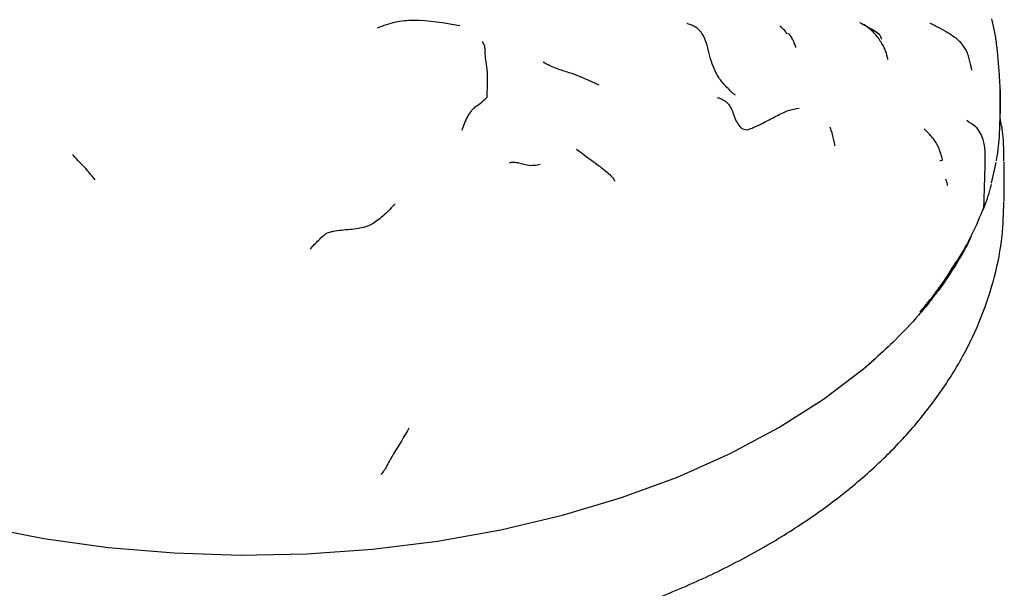
# Model space of a CAD drawing. Units: millimetres. Extents: x 9 to 524, y 31 to 593.
# Drawn here: x 158 to 198, y 500 to 523 of the extents above; entities that cross this region are included whole.
import ezdxf

# ---------------------------------------------------------------- set-up
doc = ezdxf.new("R2010")
doc.units = ezdxf.units.MM

msp = doc.modelspace()

# ---------------------------------------------------------------- linework, layer by layer
at = {"color": 7, "linetype": 'Continuous', "lineweight": 25}
for p, q in [((194.709, 522.327), (194.642, 522.357)), ((196.279, 520.506), (196.282, 520.505)), ((197.065, 516.01), (197.251, 516.842)), ((197.569, 515.396), (197.569, 516.848)), ((197.568, 515.281), (197.569, 515.396)), ((192.23, 508.865), (192.364, 508.982)), ((192.45, 509.056), (192.323, 508.952))]:
    msp.add_line(p, q, dxfattribs=at)
at = {"color": 7, "linetype": 'Continuous', "lineweight": 25, "flags": 128}
msp.add_lwpolyline([(156.939, 502.394), (159.438, 501.91), (162.002, 501.557), (164.611, 501.337), (167.243, 501.251), (169.877, 501.301), (172.494, 501.486), (175.072, 501.805), (177.59, 502.255), (180.029, 502.832), (182.37, 503.532), (184.593, 504.35), (186.681, 505.278), (188.619, 506.31), (190.389, 507.438), (191.979, 508.651), (192.386, 509.002)], dxfattribs=at)
at = {"color": 7, "linetype": 'Continuous', "lineweight": 25}
msp.add_arc((183.273, 520.153), 14.353, 319.7656, 329.6459, dxfattribs=at)
for points, knots in [([(175.952, 522.264), (175.339, 522.371), (174.488, 522.521), (173.39, 522.43), (172.915, 522.26), (172.672, 522.173)], [0, 0, 0, 0, 0.556614, 0.773117, 1, 1, 1, 1]), ([(186.904, 519.506), (186.868, 519.53), (186.788, 519.585), (186.666, 519.709), (186.47, 519.902), (186.148, 520.288), (185.864, 520.988), (185.768, 521.667), (185.405, 522.211), (185.12, 522.302), (184.975, 522.349)], [0, 0, 0, 0, 0.0358308, 0.078947, 0.1499615, 0.2747328, 0.4968683, 0.7529249, 0.8745952, 1, 1, 1, 1]), ([(188.95, 521.938), (188.919, 521.984), (188.84, 522.099), (188.731, 522.189), (188.665, 522.243)], [0, 0, 0, 0, 0.400698, 1, 1, 1, 1]), ([(191.816, 522.399), (192.001, 522.299), (192.268, 522.156), (192.546, 521.993), (192.643, 521.882), (192.674, 521.809), (192.681, 521.754), (192.683, 521.73)], [0, 0, 0, 0, 0.570228, 0.822024, 0.887056, 0.950578, 1, 1, 1, 1]), ([(192.951, 520.92), (192.939, 520.975), (192.917, 521.079), (192.862, 521.26), (192.779, 521.44), (192.629, 521.694), (192.393, 522.029), (192.133, 522.212), (191.987, 522.316)], [0, 0, 0, 0, 0.1008, 0.19408, 0.289158, 0.395818, 0.657704, 1, 1, 1, 1]), ([(194.617, 522.371), (194.853, 522.252), (195.199, 522.079), (195.519, 521.87), (195.621, 521.804)], [0, 0, 0, 0, 0.68411, 1, 1, 1, 1]), ([(197.378, 520.313), (197.344, 520.731), (197.294, 521.344), (197.19, 522.071), (197.113, 522.378), (197.075, 522.532)], [0, 0, 0, 0, 0.515711, 0.756022, 1, 1, 1, 1]), ([(189.29, 521.398), (189.29, 521.398), (189.291, 521.4), (189.277, 521.45), (189.244, 521.549), (189.194, 521.673), (189.145, 521.766), (189.101, 521.834), (189.069, 521.877), (189.048, 521.903), (189.03, 521.925), (189.016, 521.94), (189.006, 521.95), (189.006, 521.95), (189.006, 521.95)], [0, 0, 0, 0, 0.01029, 0.042494, 0.339975, 0.516685, 0.653587, 0.759006, 0.804673, 0.848636, 0.893426, 0.939654, 0.978852, 1, 1, 1, 1]), ([(195.954, 521.45), (195.905, 521.514), (195.809, 521.637), (195.678, 521.753), (195.615, 521.808)], [0, 0, 0, 0, 0.517555, 1, 1, 1, 1]), ([(176.843, 521.633), (176.875, 521.588), (176.939, 521.496), (176.944, 521.336), (176.951, 521.088), (177.006, 520.721), (177.053, 520.3), (177.042, 519.848), (177.032, 519.564), (177.026, 519.42)], [0, 0, 0, 0, 0.1523031, 0.3099972, 0.4332241, 0.5539872, 0.7012141, 0.849156, 1, 1, 1, 1]), ([(196.282, 520.505), (196.272, 520.549), (196.236, 520.706), (196.179, 520.985), (196.068, 521.278), (195.989, 521.398), (195.954, 521.45)], [0, 0, 0, 0, 0.1720447, 0.6162251, 0.8343716, 1, 1, 1, 1]), ([(181.483, 519.902), (181.095, 520.086), (180.553, 520.343), (179.798, 520.539), (179.443, 520.721), (179.263, 520.813)], [0, 0, 0, 0, 0.555169, 0.774345, 1, 1, 1, 1]), ([(197.409, 519.439), (197.407, 519.587), (197.403, 519.883), (197.387, 520.169), (197.378, 520.313)], [0, 0, 0, 0, 0.497609, 1, 1, 1, 1]), ([(197.399, 519.731), (197.4, 519.55), (197.402, 519.228), (197.401, 518.915), (197.401, 518.777)], [0, 0, 0, 0, 0.55983, 1, 1, 1, 1]), ([(197.4, 518.337), (197.403, 518.496), (197.41, 518.823), (197.409, 519.243), (197.409, 519.459)], [0, 0, 0, 0, 0.484685, 1, 1, 1, 1]), ([(176.041, 518.118), (176.119, 518.325), (176.273, 518.734), (176.582, 519.082), (176.76, 519.153), (176.937, 519.331), (177.026, 519.42)], [0, 0, 0, 0, 0.280194, 0.555443, 0.775907, 1, 1, 1, 1]), ([(186.165, 519.415), (186.228, 519.396), (186.365, 519.356), (186.551, 519.242), (186.686, 519.07), (186.811, 518.813), (186.88, 518.525), (187.034, 518.302), (187.146, 518.182), (187.211, 518.164), (187.243, 518.154)], [0, 0, 0, 0, 0.108055, 0.234579, 0.361489, 0.489019, 0.745191, 0.886798, 0.942636, 1, 1, 1, 1]), ([(187.243, 518.154), (187.283, 518.144), (187.362, 518.123), (187.491, 518.177), (187.687, 518.255), (188.037, 518.427), (188.485, 518.663), (188.998, 518.927), (189.28, 518.972), (189.421, 518.994)], [0, 0, 0, 0, 0.048369, 0.097025, 0.17446, 0.312801, 0.560281, 0.780394, 1, 1, 1, 1]), ([(196.759, 515.053), (196.779, 515.641), (196.81, 516.523), (196.815, 517.538), (196.632, 518.029), (196.403, 518.297), (196.195, 518.425), (196.076, 518.497)], [0, 0, 0, 0, 0.490189, 0.735839, 0.814456, 0.89436, 1, 1, 1, 1]), ([(197.259, 516.898), (197.306, 517.21), (197.384, 517.727), (197.389, 518.245), (197.392, 518.449)], [0, 0, 0, 0, 0.605393, 1, 1, 1, 1]), ([(197.547, 516.891), (197.551, 517.255), (197.557, 517.833), (197.445, 518.403), (197.404, 518.615)], [0, 0, 0, 0, 0.629268, 1, 1, 1, 1]), ([(190.732, 518.009), (190.712, 518.08), (190.683, 518.179), (190.66, 518.234), (190.657, 518.234), (190.656, 518.233)], [0, 0, 0, 0, 0.6027825, 0.850821, 1, 1, 1, 1]), ([(190.836, 517.499), (190.838, 517.504), (190.844, 517.514), (190.828, 517.614), (190.794, 517.766), (190.753, 517.925), (190.732, 518.009)], [0, 0, 0, 0, 0.185034, 0.413776, 0.689711, 1, 1, 1, 1]), ([(195.12, 516.935), (195.072, 517.11), (194.987, 517.413), (194.783, 517.756), (194.599, 517.964), (194.49, 518.074), (194.414, 518.152), (194.395, 518.151), (194.392, 518.151)], [0, 0, 0, 0, 0.284868, 0.494968, 0.649151, 0.805297, 0.974492, 1, 1, 1, 1]), ([(161.482, 516.142), (161.322, 516.34), (161.099, 516.617), (160.786, 516.919), (160.649, 517.076), (160.577, 517.158)], [0, 0, 0, 0, 0.548742, 0.764378, 1, 1, 1, 1]), ([(180.588, 517.361), (180.882, 517.147), (181.304, 516.838), (181.794, 516.468), (181.997, 516.264), (182.076, 516.161), (182.102, 516.115), (182.107, 516.097), (182.109, 516.089)], [0, 0, 0, 0, 0.569383, 0.82003, 0.930332, 0.975051, 0.989001, 1, 1, 1, 1]), ([(177.929, 516.82), (177.954, 516.83), (178.003, 516.849), (178.075, 516.848), (178.178, 516.84), (178.344, 516.821), (178.501, 516.774), (178.736, 516.694), (179.008, 516.743), (179.142, 516.767)], [0, 0, 0, 0, 0.047341, 0.089452, 0.130951, 0.2547, 0.5063, 0.75637, 1, 1, 1, 1]), ([(195.014, 516.912), (195.02, 516.912), (195.039, 516.911), (195.132, 516.929), (195.11, 516.934), (195.106, 516.934)], [0, 0, 0, 0, 0.274111, 0.896696, 1, 1, 1, 1]), ([(195.237, 516.182), (195.244, 516.163), (195.274, 516.076), (195.293, 515.992), (195.307, 515.927)], [0, 0, 0, 0, 0.2224775, 1, 1, 1, 1]), ([(196.745, 514.98), (196.851, 515.263), (196.976, 515.597), (197.047, 515.927), (197.058, 515.978)], [0, 0, 0, 0, 0.846327, 1, 1, 1, 1]), ([(147.093, 501.601), (147.428, 501.413), (148.389, 500.874), (150.081, 500.065), (152.193, 499.215), (154.411, 498.483), (156.715, 497.868), (159.091, 497.375), (161.522, 497.006), (163.993, 496.761), (166.487, 496.643), (168.988, 496.65), (171.48, 496.784), (173.946, 497.043), (176.37, 497.427), (178.738, 497.935), (181.032, 498.563), (183.239, 499.31), (185.344, 500.174), (187.331, 501.152), (189.187, 502.24), (190.896, 503.434), (192.441, 504.728), (193.806, 506.113), (194.976, 507.578), (195.938, 509.107), (196.685, 510.684), (197.206, 512.291), (197.511, 513.819), (197.54, 514.81), (197.553, 515.255)], [0, 0, 0, 0, 0.019799, 0.056799, 0.093747, 0.130635, 0.167452, 0.2042, 0.240889, 0.277534, 0.314152, 0.350759, 0.387375, 0.424012, 0.460689, 0.497426, 0.53424, 0.571148, 0.608162, 0.645287, 0.682512, 0.719804, 0.757065, 0.794165, 0.830937, 0.867199, 0.902811, 0.93772, 0.971987, 1, 1, 1, 1]), ([(173.393, 515.2), (173.253, 515.048), (172.984, 514.758), (172.405, 514.31), (171.936, 514.198), (171.401, 514.152), (170.997, 514.125), (170.797, 514.059), (170.71, 514.041), (170.673, 514.033)], [0, 0, 0, 0, 0.1690794, 0.3228302, 0.5717114, 0.8214389, 0.9299974, 0.9698658, 1, 1, 1, 1]), ([(195.702, 512.916), (195.906, 513.266), (196.314, 513.966), (196.61, 514.691), (196.759, 515.053)], [0, 0, 0, 0, 0.499835, 1, 1, 1, 1]), ([(170.009, 513.396), (170.122, 513.515), (170.285, 513.686), (170.491, 513.89), (170.596, 513.974), (170.646, 514.011), (170.665, 514.026), (170.673, 514.033)], [0, 0, 0, 0, 0.571679, 0.820693, 0.928424, 0.968045, 1, 1, 1, 1]), ([(196.254, 513.915), (196.224, 513.845), (196.056, 513.458), (195.828, 513.084), (195.642, 512.778)], [0, 0, 0, 0, 0.181987, 1, 1, 1, 1]), ([(194.222, 510.906), (194.496, 511.234), (195.042, 511.887), (195.482, 512.573), (195.702, 512.916)], [0, 0, 0, 0, 0.5008547, 1, 1, 1, 1]), ([(195.642, 512.778), (195.422, 512.436), (195.201, 512.092), (194.947, 511.747), (194.915, 511.703), (194.793, 511.539), (194.55, 511.224), (194.308, 510.94), (194.167, 510.775)], [0, 0, 0, 0, 0.4999993, 0.501962, 0.5187801, 0.5667083, 0.7500164, 1, 1, 1, 1]), ([(194.167, 510.775), (193.872, 510.449), (193.344, 509.865), (192.723, 509.303), (192.45, 509.056)], [0, 0, 0, 0, 0.559961, 1, 1, 1, 1]), ([(192.328, 508.95), (192.349, 508.968), (192.39, 509.004), (192.43, 509.039), (192.45, 509.057)], [0, 0, 0, 0, 0.499981, 1, 1, 1, 1]), ([(173.938, 506.287), (173.737, 505.949), (173.447, 505.461), (173.109, 504.912), (172.97, 504.618), (172.87, 504.508), (172.819, 504.452)], [0, 0, 0, 0, 0.555705, 0.801331, 0.897509, 1, 1, 1, 1])]:
    msp.add_open_spline(points, degree=3, knots=knots, dxfattribs=at)

doc.saveas('drawing.dxf')
